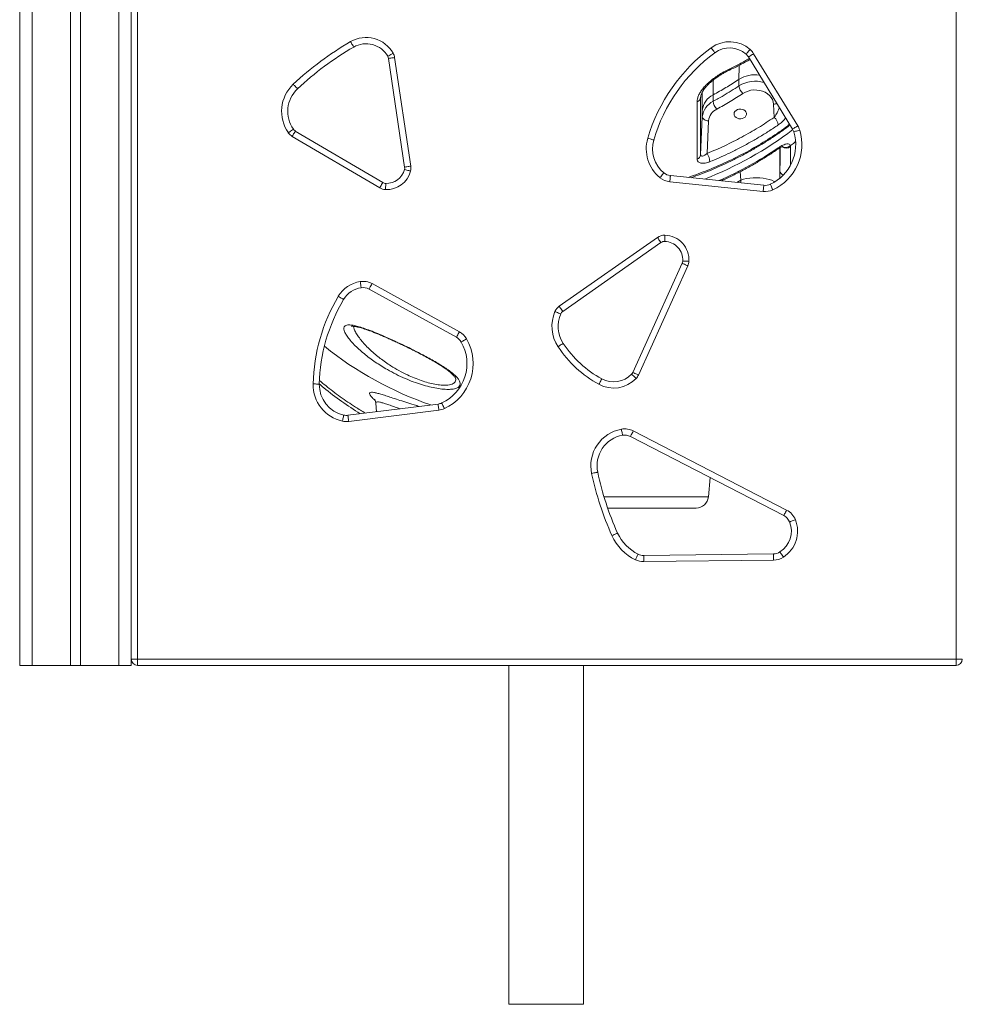
# Model space of a CAD drawing. Units: millimetres. Extents: x -5664 to 10537, y -6023 to 2681.
# Drawn here: x -93 to 667, y -837 to -44 of the extents above; entities that cross this region are included whole.
import ezdxf

# ---------------------------------------------------------------- set-up
doc = ezdxf.new("R2010")
doc.units = ezdxf.units.MM

msp = doc.modelspace()

# ---------------------------------------------------------------- linework, layer by layer
at = {"color": 7, "linetype": 'Continuous', "lineweight": 15}
for p, q in [((-93.34, 622.18), (-93.34, -564.2)), ((-52.34, 561.3), (-52.34, -564.2)), ((-44.34, 550.69), (-44.34, -564.2)), ((-3.34, -559.2), (-3.34, 501.49)), ((-3.34, 501.49), (-3.34, -564.2)), ((498.43, -71.15), (534, -129.25)), ((217.02, -162.5), (203.98, -74.96)), ((208.93, -74.23), (221.97, -161.76)), ((529.74, -131.86), (494.17, -73.76)), ((486.58, -97.09), (486.58, -91.82)), ((455.69, -106.46), (455.68, -152.64)), ((465.81, -104.27), (465.81, -109.53)), ((457.04, -122.03), (457.04, -116.76)), ((514.99, -122.47), (514.52, -111.76)), ((455.68, -152.64), (457.04, -122.03)), ((462.04, -125.24), (460.87, -151.59)), ((128.9, -133.46), (199.47, -175.03)), ((196.93, -179.33), (126.37, -137.77)), ((528.04, -145.23), (528.15, -146.06)), ((506.12, -182.17), (430.81, -174.34)), ((431.33, -169.37), (506.64, -177.19)), ((341.68, -274.74), (420.84, -219.24)), ((423.71, -223.33), (344.55, -278.83)), ((400.99, -328.09), (440.85, -240.05)), ((445.4, -242.11), (405.55, -330.15)), ((258.8, -299.76), (188.3, -260.87)), ((190.72, -256.49), (261.21, -295.38)), ((171.29, -362.59), (243.99, -353.54)), ((193.72, -352.88), (194.32, -359.72)), ((244.6, -358.5), (171.91, -367.55)), ((522.73, -443.4), (399.08, -379.66)), ((401.37, -375.22), (525.02, -438.96)), ((461.92, -428.27), (463.28, -412.75)), ((451.96, -437.4), (380.73, -437.4)), ((409.79, -475.59), (514.37, -474.37)), ((514.43, -479.37), (409.85, -480.59)), ((1.66, -559.2), (-3.34, -559.2)), ((1.66, -559.2), (1.66, -564.2)), ((1.66, -559.2), (661.66, -559.2)), ((666.66, -559.2), (661.66, -559.2)), ((661.66, -564.2), (661.66, -559.2)), ((-93.34, -564.2), (-83.34, -564.2)), ((-83.34, -564.2), (-52.34, -564.2)), ((-52.34, -564.2), (-44.34, -564.2)), ((-44.34, -564.2), (-13.34, -564.2)), ((-13.34, -564.2), (-3.34, -564.2)), ((661.66, -564.2), (1.66, -564.2)), ((301.12, -564.2), (301.12, -837.4)), ((361.12, -837.4), (361.12, -564.2)), ((331.12, -837.4), (301.12, -837.4)), ((361.12, -837.4), (331.12, -837.4))]:
    msp.add_line(p, q, dxfattribs=at)
at = {"color": 8, "linetype": 'Continuous', "lineweight": 15}
for p, q in [((-83.34, 602.97), (-83.34, -564.2)), ((-13.34, 510.28), (-13.34, -564.2)), ((661.66, -559.2), (661.66, 504.11)), ((1.66, 498.19), (1.66, -559.2)), ((455.71, -105.98), (455.69, -106.46)), ((455.73, -106.09), (455.69, -106.46)), ((487.65, -166.18), (488.03, -173.03)), ((484.88, -174.93), (488.03, -173.03)), ((488.03, -173.03), (488.1, -175.27)), ((377.77, -428.27), (461.92, -428.27))]:
    msp.add_line(p, q, dxfattribs=at)
at = {"color": 7, "linetype": 'Continuous', "lineweight": 15, "flags": 128}
for points in [[(173.48, -61.43), (173.53, -61.51), (173.67, -61.76), (173.9, -62.16), (174.21, -62.7), (174.59, -63.35), (175.02, -64.1), (175.49, -64.91), (175.98, -65.76)], [(203.39, -73.24), (204.24, -72.76), (205.06, -72.3), (205.81, -71.87), (206.47, -71.5), (207.01, -71.2), (207.41, -70.97), (207.66, -70.83), (207.74, -70.78)], [(467.17, -70.35), (467.11, -70.28), (466.94, -70.05), (466.67, -69.67), (466.3, -69.17), (465.85, -68.56), (465.34, -67.87), (464.79, -67.11), (464.21, -66.32)], [(492.26, -71.48), (492.33, -71.41), (492.52, -71.2), (492.82, -70.85), (493.23, -70.39), (493.74, -69.82), (494.31, -69.17), (494.93, -68.47), (495.58, -67.74)], [(494.17, -73.76), (494.25, -73.71), (494.49, -73.56), (494.89, -73.32), (495.42, -72.99), (496.06, -72.6), (496.8, -72.14), (497.6, -71.65), (498.43, -71.15)], [(203.98, -74.96), (204.95, -74.82), (205.87, -74.68), (206.73, -74.55), (207.48, -74.44), (208.09, -74.35), (208.55, -74.28), (208.83, -74.24), (208.93, -74.23)], [(127.24, -95.81), (127.31, -95.88), (127.5, -96.09), (127.82, -96.42), (128.24, -96.88), (128.76, -97.43), (129.36, -98.06), (130, -98.74), (130.67, -99.45)], [(514.52, -111.76), (514.24, -109.88), (513.59, -108.07), (512.58, -106.35), (511.24, -104.79), (509.6, -103.41), (507.69, -102.26), (505.59, -101.36), (503.32, -100.74), (500.96, -100.41), (498.56, -100.38), (496.19, -100.65), (493.9, -101.22), (491.76, -102.06), (489.81, -103.17)], [(452.82, -156.07), (452.82, -149.91), (452.82, -125.28), (452.82, -109.88)], [(482.62, -119.69), (482.8, -120.75), (483.34, -121.73), (484.2, -122.57), (485.32, -123.19), (486.6, -123.55), (487.96, -123.62), (489.29, -123.4), (490.5, -122.91), (491.49, -122.17), (492.2, -121.26), (492.57, -120.22), (492.57, -119.15), (492.2, -118.12), (491.49, -117.2), (490.5, -116.47), (489.29, -115.98), (487.96, -115.76), (486.6, -115.83), (485.32, -116.19), (484.2, -116.81), (483.34, -117.64), (482.8, -118.62), (482.62, -119.69)], [(462.04, -125.24), (461.06, -125.16), (460.13, -124.95), (459.26, -124.65), (458.51, -124.24), (457.88, -123.76), (457.42, -123.21), (457.14, -122.63), (457.04, -122.03)], [(123.26, -134.9), (123.34, -134.84), (123.57, -134.68), (123.95, -134.41), (124.46, -134.06), (125.08, -133.62), (125.78, -133.12), (126.55, -132.59), (127.35, -132.02)], [(126.37, -137.77), (126.41, -137.68), (126.56, -137.44), (126.79, -137.04), (127.11, -136.5), (127.49, -135.85), (127.93, -135.11), (128.41, -134.3), (128.9, -133.46)], [(529.74, -131.86), (529.82, -131.81), (530.06, -131.67), (530.45, -131.42), (530.98, -131.1), (531.63, -130.7), (532.37, -130.25), (533.17, -129.76), (534, -129.25)], [(535.53, -132.64), (534.6, -132.93), (533.71, -133.21), (532.88, -133.47), (532.16, -133.69), (531.56, -133.87), (531.12, -134.01), (530.85, -134.09), (530.76, -134.12)], [(417.84, -140.75), (417.75, -140.73), (417.48, -140.65), (417.04, -140.52), (416.44, -140.34), (415.71, -140.13), (414.88, -139.89), (413.98, -139.62), (413.05, -139.35)], [(216.92, -164.49), (217.86, -164.74), (218.77, -164.97), (219.61, -165.19), (220.34, -165.38), (220.94, -165.54), (221.39, -165.65), (221.66, -165.73), (221.76, -165.75)], [(217.02, -162.5), (217.99, -162.36), (218.92, -162.22), (219.77, -162.09), (220.52, -161.98), (221.13, -161.89), (221.59, -161.82), (221.87, -161.78), (221.97, -161.76)], [(422.89, -171.06), (423.51, -170.3), (424.1, -169.57), (424.65, -168.9), (425.13, -168.32), (425.52, -167.83), (425.81, -167.48), (425.99, -167.26), (426.05, -167.18)], [(430.81, -174.34), (430.92, -173.37), (431.01, -172.44), (431.1, -171.58), (431.18, -170.83), (431.24, -170.21), (431.29, -169.75), (431.32, -169.47), (431.33, -169.37)], [(196.93, -179.33), (196.98, -179.25), (197.12, -179.01), (197.36, -178.61), (197.67, -178.07), (198.06, -177.42), (198.5, -176.67), (198.97, -175.87), (199.47, -175.03)], [(201.81, -175.71), (201.77, -176.69), (201.74, -177.63), (201.7, -178.49), (201.67, -179.25), (201.65, -179.87), (201.63, -180.33), (201.62, -180.61), (201.61, -180.71)], [(506.12, -182.17), (506.22, -181.2), (506.32, -180.26), (506.41, -179.4), (506.49, -178.65), (506.55, -178.03), (506.6, -177.57), (506.63, -177.29), (506.64, -177.19)], [(513.88, -180.9), (513.48, -180.01), (513.09, -179.16), (512.73, -178.37), (512.42, -177.68), (512.16, -177.12), (511.97, -176.7), (511.85, -176.44), (511.81, -176.35)], [(420.84, -219.24), (420.89, -219.32), (421.06, -219.55), (421.32, -219.93), (421.68, -220.44), (422.11, -221.06), (422.61, -221.77), (423.15, -222.54), (423.71, -223.33)], [(426.71, -222.43), (426.74, -221.46), (426.76, -220.52), (426.79, -219.65), (426.81, -218.9), (426.83, -218.28), (426.84, -217.81), (426.85, -217.53), (426.85, -217.43)], [(440.85, -240.05), (441.73, -240.45), (442.59, -240.84), (443.38, -241.19), (444.07, -241.5), (444.63, -241.76), (445.05, -241.95), (445.31, -242.07), (445.4, -242.11)], [(441.28, -238.26), (442.26, -238.32), (443.19, -238.37), (444.06, -238.42), (444.81, -238.46), (445.43, -238.5), (445.9, -238.52), (446.18, -238.54), (446.28, -238.54)], [(181.94, -259.75), (181.92, -259.65), (181.88, -259.37), (181.81, -258.92), (181.71, -258.3), (181.6, -257.55), (181.46, -256.7), (181.32, -255.77), (181.17, -254.81)], [(188.3, -260.87), (188.35, -260.79), (188.48, -260.54), (188.71, -260.14), (189.01, -259.59), (189.37, -258.93), (189.79, -258.17), (190.24, -257.35), (190.72, -256.49)], [(167.82, -269.28), (167.74, -269.23), (167.5, -269.08), (167.1, -268.84), (166.56, -268.53), (165.91, -268.14), (165.17, -267.7), (164.36, -267.22), (163.53, -266.72)], [(341.68, -274.74), (341.73, -274.82), (341.9, -275.05), (342.16, -275.43), (342.52, -275.94), (342.95, -276.56), (343.45, -277.27), (343.99, -278.03), (344.55, -278.83)], [(338.24, -278.95), (338.33, -278.99), (338.59, -279.1), (339.02, -279.29), (339.59, -279.53), (340.28, -279.83), (341.07, -280.18), (341.94, -280.55), (342.83, -280.94)], [(261.21, -295.38), (260.74, -296.23), (260.29, -297.06), (259.87, -297.81), (259.51, -298.48), (259.21, -299.02), (258.98, -299.43), (258.85, -299.67), (258.8, -299.76)], [(266.99, -301.07), (266.15, -301.56), (265.33, -302.02), (264.58, -302.45), (263.92, -302.83), (263.38, -303.13), (262.98, -303.36), (262.73, -303.51), (262.65, -303.55)], [(340.7, -307.35), (340.78, -307.3), (341.02, -307.14), (341.4, -306.89), (341.92, -306.55), (342.56, -306.13), (343.28, -305.66), (344.06, -305.14), (344.88, -304.61)], [(373.66, -337.65), (373.7, -337.56), (373.84, -337.31), (374.06, -336.91), (374.35, -336.36), (374.72, -335.69), (375.13, -334.93), (375.58, -334.11), (376.04, -333.25)], [(400.05, -329.48), (400.76, -330.15), (401.44, -330.8), (402.06, -331.4), (402.61, -331.92), (403.06, -332.35), (403.4, -332.67), (403.6, -332.86), (403.67, -332.93)], [(400.99, -328.09), (401.88, -328.49), (402.73, -328.88), (403.52, -329.24), (404.21, -329.55), (404.78, -329.8), (405.2, -329.99), (405.46, -330.11), (405.55, -330.15)], [(148.24, -337.45), (148.14, -337.45), (147.86, -337.44), (147.4, -337.43), (146.78, -337.42), (146.02, -337.4), (145.15, -337.38), (144.22, -337.36), (143.24, -337.34)], [(244.6, -358.5), (244.48, -357.53), (244.37, -356.6), (244.26, -355.74), (244.17, -354.99), (244.09, -354.37), (244.03, -353.92), (244, -353.63), (243.99, -353.54)], [(249.04, -357.23), (248.63, -356.35), (248.24, -355.49), (247.88, -354.71), (247.56, -354.02), (247.3, -353.46), (247.1, -353.04), (246.98, -352.78), (246.94, -352.69)], [(167.94, -362.44), (167.92, -362.53), (167.86, -362.81), (167.76, -363.26), (167.63, -363.87), (167.46, -364.61), (167.28, -365.45), (167.08, -366.37), (166.88, -367.32)], [(171.91, -367.55), (171.79, -366.58), (171.67, -365.65), (171.56, -364.79), (171.47, -364.04), (171.39, -363.42), (171.34, -362.97), (171.3, -362.68), (171.29, -362.59)], [(392.72, -378.71), (392.71, -378.61), (392.66, -378.33), (392.58, -377.88), (392.47, -377.26), (392.33, -376.52), (392.18, -375.67), (392.01, -374.75), (391.84, -373.79)], [(401.37, -375.22), (400.92, -376.08), (400.49, -376.92), (400.1, -377.68), (399.75, -378.36), (399.46, -378.91), (399.25, -379.32), (399.12, -379.57), (399.08, -379.66)], [(372.69, -408.48), (372.6, -408.5), (372.32, -408.56), (371.87, -408.65), (371.26, -408.78), (370.52, -408.94), (369.67, -409.12), (368.75, -409.31), (367.8, -409.51)], [(525.02, -438.96), (524.58, -439.82), (524.15, -440.66), (523.75, -441.43), (523.4, -442.1), (523.12, -442.65), (522.91, -443.06), (522.78, -443.32), (522.73, -443.4)], [(532.1, -446.78), (531.2, -447.14), (530.32, -447.49), (529.52, -447.8), (528.82, -448.08), (528.24, -448.31), (527.81, -448.48), (527.54, -448.58), (527.45, -448.62)], [(388.76, -457.55), (388.67, -457.59), (388.41, -457.7), (387.99, -457.89), (387.42, -458.15), (386.73, -458.46), (385.95, -458.82), (385.09, -459.2), (384.2, -459.61)], [(405.28, -474.58), (405.24, -474.66), (405.12, -474.92), (404.91, -475.33), (404.64, -475.89), (404.31, -476.57), (403.93, -477.35), (403.52, -478.19), (403.09, -479.07)], [(409.79, -475.59), (409.79, -475.69), (409.8, -475.97), (409.8, -476.43), (409.81, -477.05), (409.82, -477.81), (409.83, -478.68), (409.84, -479.61), (409.85, -480.59)], [(514.43, -479.37), (514.42, -478.4), (514.41, -477.46), (514.4, -476.59), (514.39, -475.84), (514.38, -475.21), (514.38, -474.75), (514.37, -474.47), (514.37, -474.37)], [(522.36, -476.99), (521.84, -476.17), (521.33, -475.38), (520.86, -474.65), (520.45, -474.02), (520.12, -473.49), (519.87, -473.11), (519.71, -472.87), (519.66, -472.79)]]:
    msp.add_lwpolyline(points, dxfattribs=at)
at = {"color": 8, "linetype": 'Continuous', "lineweight": 15, "flags": 128}
for points in [[(478.33, -84.65), (478.34, -84.65), (478.58, -84.42), (478.72, -84.04), (478.77, -83.5)], [(528.04, -145.23), (530.44, -143.4), (532.24, -142)], [(488.03, -173.03), (490.32, -172.33), (492.77, -171.78), (495.36, -171.38), (498.03, -171.15), (500.74, -171.08), (503.42, -171.19), (506.05, -171.46), (508.56, -171.89), (510.91, -172.48), (513.06, -173.21), (514.97, -174.07), (515.54, -174.38)]]:
    msp.add_lwpolyline(points, dxfattribs=at)
at = {"color": 7, "linetype": 'Continuous', "lineweight": 15}
for centre, radius, start, end in [((297.94, -277.09), 249, 119.98896, 133.27848), ((185.98, -83.08), 25, 29.4676, 119.98896), ((185.98, -83.08), 20, 29.4676, 119.98896), ((479.02, -86.47), 25, 48.51577, 126.31902), ((297.94, -277.09), 244, 119.98896, 133.27848), ((199.04, -75.7), 10, 8.47356, 29.4676), ((546.71, -178.56), 139.3, 126.31902, 163.64902), ((546.71, -178.56), 134.3, 126.31902, 163.64902), ((479.02, -86.47), 20, 48.51577, 126.31902), ((485.64, -78.98), 15, 31.47034, 48.51577), ((199.04, -75.7), 5, 8.47356, 29.4676), ((485.64, -78.98), 10, 31.47034, 48.51577), ((147.81, -117.65), 30, 133.27848, 215.09269), ((147.81, -117.65), 25, 133.27848, 215.09269), ((496.4, -95.76), 9.91, 187.70023, 228.37125), ((451.67, -106.01), 4.04, 286.60335, 353.64432), ((472.34, -118.17), 15.36, 115.16661, 174.7357), ((472.34, -123.43), 15.36, 115.16648, 174.7357), ((477.29, -108.24), 11.56, 186.41878, 221.32652), ((473.51, -126.3), 11.52, 115.16657, 174.73564), ((508.61, -129.85), 9.76, 7.85299, 49.13594), ((131.44, -129.15), 10, 215.09269, 239.49891), ((131.44, -129.15), 5, 215.09269, 239.49891), ((497.33, -144.49), 35, 294.44327, 17.22498), ((497.33, -144.49), 40, 294.44327, 17.22498), ((521.21, -137.08), 10, 17.22498, 31.47034), ((521.21, -137.08), 15, 17.22498, 31.47034), ((441.83, -147.79), 30, 163.64902, 230.85416), ((441.83, -147.79), 25, 163.64902, 230.85416), ((451.67, -152.19), 4.04, 286.59476, 353.64264), ((449.16, -159.42), 14.09, 5.11124, 33.73982), ((202.4, -160.73), 20, 267.75362, 345.44959), ((202.4, -160.73), 15, 267.75362, 345.44959), ((212.08, -163.24), 5, 345.44959, 8.47356), ((212.08, -163.24), 10, 345.44959, 8.47356), ((432.36, -159.43), 15, 230.85416, 264.0703), ((432.36, -159.43), 10, 230.85416, 264.0703), ((202.01, -170.72), 10, 239.49891, 267.75362), ((202.01, -170.72), 5, 239.49891, 267.75362), ((507.67, -167.25), 15, 264.0703, 294.44327), ((507.67, -167.25), 10, 264.0703, 294.44327), ((426.58, -227.43), 10, 88.44958, 125.03379), ((426.31, -237.43), 20, 356.79642, 88.44958), ((426.58, -227.43), 5, 88.44958, 125.03379), ((426.31, -237.43), 15, 356.79642, 88.44958), ((436.29, -237.98), 5, 335.64449, 356.79642), ((436.29, -237.98), 10, 335.64449, 356.79642), ((185, -279.51), 25, 98.82612, 149.21798), ((185, -279.51), 20, 98.82612, 149.21798), ((183.47, -269.63), 15, 61.11995, 98.82612), ((183.47, -269.63), 10, 61.11995, 98.82612), ((287.46, -340.54), 144.25, 149.21798, 178.72867), ((287.46, -340.54), 139.25, 149.21798, 178.72867), ((347.42, -282.93), 10, 125.03379, 156.57804), ((365.77, -290.88), 30, 156.57804, 213.30802), ((365.77, -290.88), 25, 156.57804, 213.30802), ((347.42, -282.93), 5, 125.03379, 156.57804), ((232.26, -320.92), 40, 294.79944, 29.7485), ((253.97, -308.51), 10, 29.7485, 61.11995), ((253.97, -308.51), 15, 29.7485, 61.11995), ((232.26, -320.92), 35, 294.79944, 29.7485), ((417.48, -256.9), 91.87, 213.30802, 241.51069), ((417.48, -256.9), 86.87, 213.30802, 241.51069), ((385.58, -315.67), 25, 241.51069, 316.35399), ((385.58, -315.67), 20, 241.51069, 316.35399), ((396.44, -326.03), 5, 316.35399, 335.64449), ((396.44, -326.03), 10, 316.35399, 335.64449), ((173.23, -338.01), 30, 178.72867, 257.76693), ((173.23, -338.01), 25, 178.72867, 257.76693), ((242.75, -343.61), 10, 277.09685, 294.79944), ((170.05, -352.66), 10, 257.76693, 277.09685), ((242.75, -343.61), 15, 277.09685, 294.79944), ((170.05, -352.66), 15, 257.76693, 277.09685), ((397.15, -403.31), 30, 100.20084, 191.93353), ((397.15, -403.31), 25, 100.20084, 191.93353), ((394.5, -388.55), 15, 62.73016, 100.20084), ((394.5, -388.55), 10, 62.73016, 100.20084), ((606.7, -359.02), 244.18, 191.93353, 204.32548), ((606.7, -359.02), 239.18, 191.93353, 204.32548), ((451.96, -427.4), 10, 270, 355), ((518.15, -452.29), 10, 21.52866, 62.73016), ((518.15, -452.29), 15, 21.52866, 62.73016), ((508.85, -455.96), 20, 302.72072, 21.52866), ((508.85, -455.96), 25, 302.72072, 21.52866), ((420.65, -443.13), 40, 204.32548, 243.95708), ((420.65, -443.13), 35, 204.32548, 243.95708), ((409.67, -465.59), 10, 243.95708, 270.66756), ((514.25, -464.37), 10, 270.66756, 302.72072), ((409.67, -465.59), 15, 243.95708, 270.66756), ((514.25, -464.37), 15, 270.66756, 302.72072), ((1.66, -559.2), 5, 180, 270), ((661.66, -559.2), 5, 270, 0)]:
    msp.add_arc(centre, radius, start, end, dxfattribs=at)
at = {"color": 8, "linetype": 'Continuous', "lineweight": 15}
for centre, radius, start, end in [((499.52, -112.18), 24.13, 81.50128, 122.43939), ((499.57, -117.57), 24.26, 72.62193, 122.39365), ((514.36, -104.2), 7.56, 271.23016, 291.39084), ((351.68, 102.3), 294.71, 291.32388, 307.23502), ((352.04, 96.23), 294.61, 293.73767, 304.35019), ((516.98, -147.16), 1.3, 310.10327, 6.84958), ((524.69, -141.26), 5.92, 236.68917, 305.78382), ((524.24, -141.14), 5.58, 243.44136, 312.89279), ((523.8, -165.04), 4.17, 185.57464, 249.7836), ((330.88, -84.41), 285.37, 231.26028, 251.02124)]:
    msp.add_arc(centre, radius, start, end, dxfattribs=at)
at = {"color": 7, "linetype": 'Continuous', "lineweight": 15}
for points, knots in [([(478.32, -84.63), (479.02, -84.3), (482.46, -82.7), (488.18, -79.78), (493.1, -77.07), (495.42, -75.8)], [0, 0, 0, 0, 0.119179, 0.585894, 1, 1, 1, 1]), ([(452.82, -109.88), (452.89, -109.07), (453.01, -107.44), (453.95, -104.79), (455.42, -102.07), (457.4, -99.3), (459.86, -96.55), (462.79, -93.78), (466.13, -91.08), (470.02, -88.36), (474.27, -85.76), (477.27, -84.26), (478.77, -83.5)], [0, 0, 0, 0, 0.0897792, 0.1795778, 0.2695109, 0.3594821, 0.453305, 0.5471737, 0.6512639, 0.7554071, 0.8776768, 1, 1, 1, 1]), ([(455.72, -106.09), (455.72, -106.02), (455.71, -105.68), (455.87, -104.84), (456.27, -103.6), (456.91, -102.23), (457.79, -100.76), (458.89, -99.22), (460.24, -97.59), (461.83, -95.91), (463.64, -94.21), (465.64, -92.52), (467.81, -90.85), (470.13, -89.23), (472.58, -87.68), (475.12, -86.23), (477.05, -85.21), (478.12, -84.72), (478.32, -84.63)], [0, 0, 0, 0, 0.01684, 0.080418, 0.141615, 0.202328, 0.261579, 0.32313, 0.387115, 0.453686, 0.522674, 0.593889, 0.666335, 0.7422, 0.819836, 0.899373, 0.980726, 1, 1, 1, 1]), ([(486.58, -91.82), (486.33, -91.99), (482.89, -94.28), (476.11, -98.59), (469.24, -102.37), (465.81, -104.27)], [0, 0, 0, 0, 0.037031, 0.517859, 1, 1, 1, 1]), ([(465.81, -109.53), (468.55, -108.03), (475.7, -104.13), (482.43, -99.77), (486.58, -97.09)], [0, 0, 0, 0, 0.383222, 1, 1, 1, 1]), ([(489.81, -103.17), (486.39, -105.39), (479.55, -109.86), (472.26, -113.86), (468.61, -115.87)], [0, 0, 0, 0, 0.499262, 1, 1, 1, 1]), ([(460.87, -151.59), (465.65, -149.54), (475.2, -145.45), (488.97, -138.44), (502.34, -130.86), (510.77, -125.27), (514.99, -122.47)], [0, 0, 0, 0, 0.248274, 0.496549, 0.748275, 1, 1, 1, 1]), ([(448, -171.1), (450.58, -170.17), (456.02, -168.2), (464.16, -164.91), (472.46, -161.3), (480.64, -157.46), (488.68, -153.39), (496.56, -149.11), (504.24, -144.62), (511.72, -139.95), (518.94, -135.1), (524.29, -131.33), (527.15, -129.11), (527.76, -128.64)], [0, 0, 0, 0, 0.088165, 0.18569, 0.283836, 0.382428, 0.481301, 0.580283, 0.679157, 0.777735, 0.875849, 0.973387, 1, 1, 1, 1]), ([(518.28, -128.52), (515.74, -130.22), (510.67, -133.64), (502.77, -138.48), (494.66, -143.13), (486.33, -147.55), (475.93, -152.7), (468.09, -156.06), (463.19, -158.16)], [0, 0, 0, 0, 0.149601, 0.299294, 0.448987, 0.599423, 0.749861, 1, 1, 1, 1]), ([(472.3, -173.63), (473.36, -173.16), (477.19, -171.46), (483.62, -168.31), (491.57, -164.2), (499.33, -159.86), (506.91, -155.32), (513.05, -151.39), (516.64, -148.95), (517.82, -148.15)], [0, 0, 0, 0, 0.0655448, 0.2357164, 0.4058832, 0.5760438, 0.7461967, 0.9163395, 1, 1, 1, 1]), ([(517.82, -148.17), (518.14, -147.95), (518.93, -147.41), (520.04, -146.79), (521.05, -146.32), (521.79, -146.06), (522.21, -145.95), (522.4, -145.94), (522.35, -145.94), (522.35, -145.94)], [0, 0, 0, 0, 0.153909, 0.380781, 0.565803, 0.728853, 0.869291, 0.995789, 1, 1, 1, 1]), ([(518.28, -147), (518.92, -146.58), (520.22, -145.73), (522.05, -144.8), (523.73, -144.14), (525.47, -143.75), (527.01, -143.86), (527.81, -144.57), (528, -145.12), (528.04, -145.23)], [0, 0, 0, 0, 0.152889, 0.30574, 0.445225, 0.584558, 0.793222, 0.96161, 1, 1, 1, 1]), ([(463.19, -158.16), (462.54, -158.4), (461.25, -158.89), (459.35, -159.32), (457.56, -159.48), (455.98, -159.35), (454.69, -158.95), (453.46, -158.15), (452.87, -157.11), (452.83, -156.25), (452.82, -156.07)], [0, 0, 0, 0, 0.128722, 0.257401, 0.386185, 0.514852, 0.63099, 0.747027, 0.947225, 1, 1, 1, 1]), ([(455.68, -152.64), (455.69, -152.73), (455.71, -153.11), (455.9, -153.41), (456.35, -153.69), (456.78, -153.73), (457.71, -153.56), (458.98, -153.04), (460.23, -152.08), (460.87, -151.59)], [0, 0, 0, 0, 0.045734, 0.198662, 0.223749, 0.4151, 0.44658, 0.715859, 1, 1, 1, 1]), ([(193.37, -319.68), (191.88, -318.63), (188.67, -316.39), (184.21, -312.88), (179.99, -309.25), (176.24, -305.63), (173.05, -302.11), (170.51, -298.78), (168.75, -295.77), (167.92, -293.23), (168.09, -291.48), (169.01, -290.44), (170.31, -289.89), (172.32, -289.68), (175.27, -289.98), (179.27, -290.9), (183.95, -292.36), (189.33, -294.32), (195.35, -296.73), (202.15, -299.64), (209.46, -302.93), (217.07, -306.52), (224.55, -310.18), (231.13, -313.56), (236.82, -316.61), (241.65, -319.33), (246.16, -322.03), (250.25, -324.68), (253.87, -327.26), (256.87, -329.7), (259.19, -331.97), (260.83, -334.07), (261.75, -335.95), (261.93, -337.58), (261.42, -338.97), (260.25, -340.09), (258.46, -340.92), (256.15, -341.47), (252.93, -341.78), (248.57, -341.67), (243.05, -340.98), (237.01, -339.71), (230.64, -337.95), (224.02, -335.68), (217.09, -332.88), (210.08, -329.58), (203.68, -326.14), (198.09, -322.82), (194.94, -320.72), (193.37, -319.68)], [0, 0, 0, 0, 0.019031, 0.040944, 0.062918, 0.084827, 0.107784, 0.130823, 0.153745, 0.177244, 0.200724, 0.216485, 0.232308, 0.248064, 0.269328, 0.290599, 0.31197, 0.333352, 0.35695, 0.380559, 0.407164, 0.433777, 0.460053, 0.486332, 0.506109, 0.525943, 0.545718, 0.566115, 0.586579, 0.606971, 0.626741, 0.646581, 0.666342, 0.684944, 0.703614, 0.722207, 0.739291, 0.756438, 0.773516, 0.797003, 0.82049, 0.842869, 0.865256, 0.888157, 0.91107, 0.936208, 0.961359, 0.980678, 1, 1, 1, 1]), ([(174.32, -290.91), (174.31, -290.92), (174.27, -290.93), (174.47, -290.88), (174.94, -290.86), (175.74, -290.89), (176.83, -291.01), (178.24, -291.25), (179.94, -291.63), (181.93, -292.16), (184.18, -292.85), (186.65, -293.67), (189.31, -294.64), (192.12, -295.73), (195.13, -296.93), (198.32, -298.26), (201.71, -299.71), (205.23, -301.27), (208.83, -302.9), (212.51, -304.61), (216.22, -306.38), (219.94, -308.19), (223.63, -310.02), (227.24, -311.84), (230.75, -313.67), (234.16, -315.49), (237.45, -317.3), (240.59, -319.1), (243.54, -320.86), (246.27, -322.56), (248.75, -324.2), (250.94, -325.74), (252.83, -327.17), (254.42, -328.5), (255.73, -329.71), (256.74, -330.78), (257.45, -331.68), (257.87, -332.33), (258.04, -332.71), (258.04, -332.72), (258.04, -332.73)], [0, 0, 0, 0, 0.003077, 0.019923, 0.037754, 0.057015, 0.077834, 0.100143, 0.123759, 0.148438, 0.173916, 0.19994, 0.226283, 0.252809, 0.279193, 0.307743, 0.336803, 0.366394, 0.396487, 0.427026, 0.457923, 0.489066, 0.520325, 0.551507, 0.582399, 0.613533, 0.644847, 0.676197, 0.70739, 0.73826, 0.768645, 0.798387, 0.827327, 0.855176, 0.883216, 0.910618, 0.937076, 0.962342, 0.986333, 1, 1, 1, 1]), ([(192.71, -349.61), (192.71, -349.61), (192.7, -349.59), (192.81, -349.76), (193.02, -350.14), (193.28, -350.73), (193.52, -351.56), (193.7, -352.28), (193.72, -352.78), (193.72, -352.87)], [0, 0, 0, 0, 0.10164, 0.3105297, 0.4957599, 0.663278, 0.8191909, 0.969237, 1, 1, 1, 1])]:
    msp.add_open_spline(points, degree=3, knots=knots, dxfattribs=at)
at = {"color": 8, "linetype": 'Continuous', "lineweight": 15}
for points, knots in [([(478.77, -83.5), (481.62, -82.13), (487.15, -79.47), (492.39, -76.47), (494.94, -75.01)], [0, 0, 0, 0, 0.514678, 1, 1, 1, 1]), ([(486.58, -91.82), (486.59, -89.86), (486.61, -85.94), (486.71, -82.2), (486.81, -80.56), (486.82, -80.41)], [0, 0, 0, 0, 0.4753681, 0.9507395, 1, 1, 1, 1]), ([(465.94, -92.32), (465.93, -92.64), (465.87, -94.62), (465.82, -98.59), (465.81, -102.54), (465.81, -104.27)], [0, 0, 0, 0, 0.097599, 0.604383, 1, 1, 1, 1]), ([(457.04, -116.76), (457.04, -115.26), (457.04, -111.86), (457, -107.36), (456.95, -104.05), (456.91, -102.63), (456.9, -102.32)], [0, 0, 0, 0, 0.260322, 0.58562, 0.910932, 1, 1, 1, 1]), ([(514.99, -122.47), (515.48, -121.76), (516.55, -120.21), (517.9, -117.71), (518.85, -115.72), (519.14, -114.8), (519.19, -114.64)], [0, 0, 0, 0, 0.314605, 0.684811, 0.945446, 1, 1, 1, 1]), ([(524.29, -122.97), (523.89, -123.45), (522.95, -124.56), (520.95, -126.52), (519.3, -127.75), (518.28, -128.52)], [0, 0, 0, 0, 0.221837, 0.51591, 1, 1, 1, 1]), ([(445.71, -170.87), (451.05, -168.95), (462.22, -164.93), (478.5, -157.69), (494.65, -149.48), (509.94, -140.32), (520.86, -133.13), (526.39, -128.78), (527.38, -128.01)], [0, 0, 0, 0, 0.178315, 0.37348, 0.567981, 0.762479, 0.957641, 1, 1, 1, 1]), ([(519.66, -165.44), (519.64, -163.53), (519.59, -159.71), (519.55, -154.34), (519.52, -150.11), (519.52, -147.83), (519.52, -147.11)], [0, 0, 0, 0, 0.286082, 0.572152, 0.863828, 1, 1, 1, 1]), ([(519.66, -165.44), (519.67, -161.86), (519.69, -155.87), (519.69, -149.56), (519.69, -147.01)], [0, 0, 0, 0, 0.597148, 1, 1, 1, 1]), ([(528.15, -146.06), (528.15, -148.1), (528.15, -153.16), (528.13, -157.96), (528.13, -160.82)], [0, 0, 0, 0, 0.404141, 1, 1, 1, 1]), ([(519.48, -171.39), (519.48, -171.34), (519.68, -169.26), (519.67, -167.32), (519.66, -165.44)], [0, 0, 0, 0, 0.0272959, 1, 1, 1, 1]), ([(175.79, -290.9), (175.94, -291.64), (176.23, -293.18), (177.7, -296.11), (179.81, -299.39), (182.52, -302.86), (185.72, -306.42), (189.36, -310.01), (193.23, -313.46), (196.04, -315.67), (197.35, -316.7)], [0, 0, 0, 0, 0.120088, 0.250509, 0.381568, 0.512208, 0.638176, 0.764497, 0.890484, 1, 1, 1, 1]), ([(197.35, -316.7), (198.73, -317.73), (201.49, -319.79), (206.51, -323.12), (212.39, -326.62), (218.76, -329.89), (224.84, -332.56), (230.53, -334.7), (236.13, -336.39), (241.55, -337.63), (246.49, -338.3), (250.4, -338.39), (253.26, -338.07), (255.32, -337.52), (256.9, -336.69), (257.9, -335.57), (258.34, -334.25), (258.14, -333.22), (258.05, -332.73)], [0, 0, 0, 0, 0.058816, 0.117623, 0.197644, 0.277608, 0.342697, 0.407754, 0.474782, 0.541787, 0.612092, 0.682403, 0.733743, 0.785305, 0.836673, 0.892882, 0.949333, 1, 1, 1, 1]), ([(181.26, -361.35), (176.23, -358.09), (166.11, -351.55), (155.19, -343.35), (149.43, -338.36), (148.24, -337.33)], [0, 0, 0, 0, 0.439833, 0.884304, 1, 1, 1, 1]), ([(148.39, -334.49), (150.05, -335.91), (155.46, -340.51), (165.11, -347.74), (175.78, -355.14), (182.71, -359.24), (185.39, -360.83)], [0, 0, 0, 0, 0.144283, 0.469238, 0.794501, 1, 1, 1, 1]), ([(193.22, -350.63), (193.04, -350.48), (191.91, -349.51), (190.52, -348.04), (189.14, -346.31), (188.63, -345.08), (188.93, -344.3), (190.04, -343.98), (191.93, -344.12), (194.54, -344.69), (197.77, -345.59), (201.67, -346.8), (206.29, -348.3), (211.67, -350.08), (217.84, -352.08), (223.55, -353.88), (227.43, -355.02), (228.82, -355.43)], [0, 0, 0, 0, 0.013515, 0.087407, 0.161059, 0.235177, 0.309573, 0.383968, 0.458083, 0.527537, 0.5972, 0.666882, 0.736363, 0.810254, 0.884351, 0.958459, 1, 1, 1, 1]), ([(213.35, -357.35), (212.44, -357.03), (209.85, -356.1), (206.23, -354.82), (202.44, -353.53), (199.31, -352.56), (196.78, -351.94), (194.97, -351.77), (193.87, -352.03), (193.79, -352.6), (193.75, -352.87)], [0, 0, 0, 0, 0.070613, 0.200911, 0.331613, 0.46226, 0.592489, 0.730671, 0.869432, 1, 1, 1, 1])]:
    msp.add_open_spline(points, degree=3, knots=knots, dxfattribs=at)

doc.saveas('drawing.dxf')
